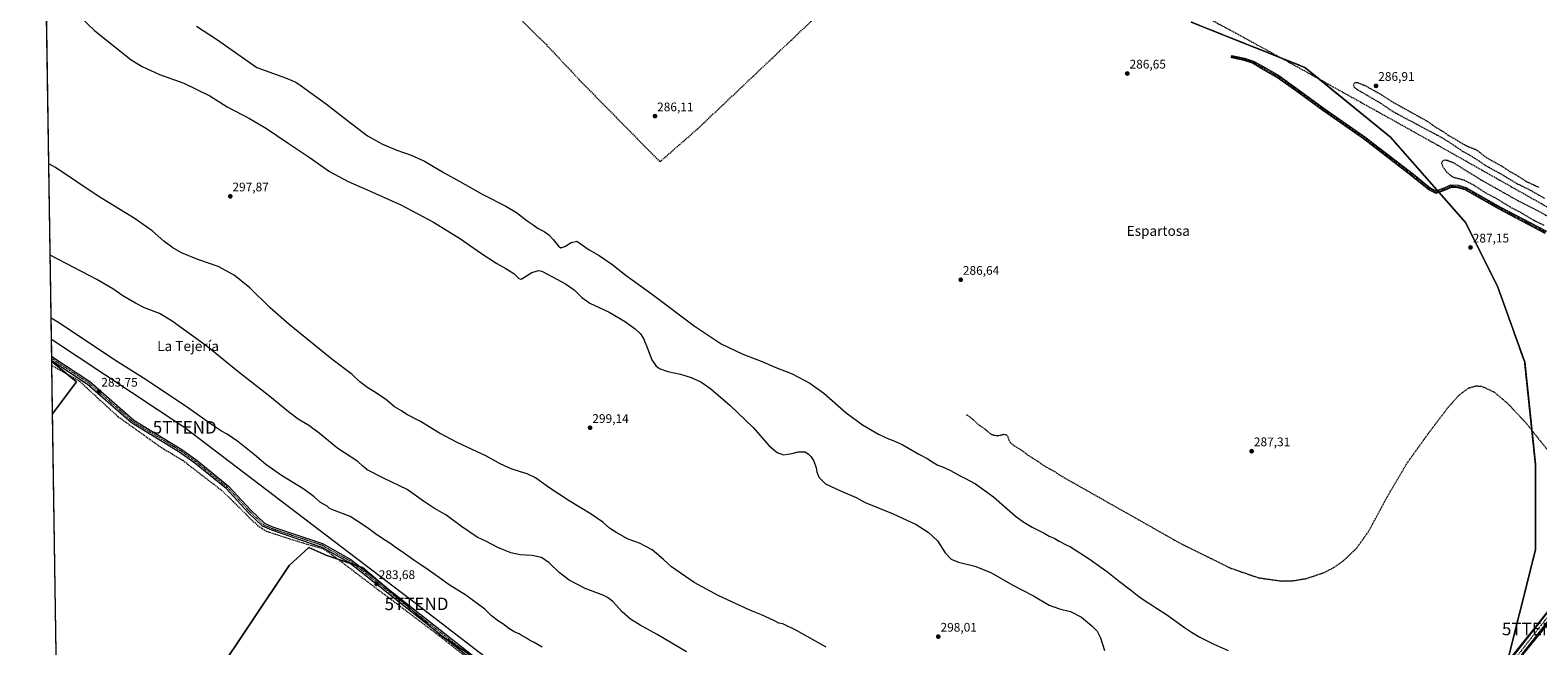
# Model space of a CAD drawing. Units: metres. Extents: x 604765 to 608236, y 4680637 to 4683002.
# Drawn here: x 604765 to 605973, y 4681558 to 4682052 of the extents above; entities that cross this region are included whole.
import ezdxf
from ezdxf.enums import TextEntityAlignment as Align

# ---------------------------------------------------------------- set-up
doc = ezdxf.new("R2010")
doc.units = ezdxf.units.M
doc.header["$MEASUREMENT"] = 0
for name, pattern in [('TRAZO_Y_PUNTO', [1, 0.5, -0.25, 0, -0.25]), ('TRAZOS', [0.75, 0.5, -0.25]), ('TRAZOSX2', [1.5, 1, -0.5])]:
    doc.linetypes.add(name, pattern=pattern)
doc.layers.get('0').update_dxf_attribs({"lineweight": 5})
for name, color, linetype, lineweight in [('Arbolado forestal', 92, 'TRAZOS', 0), ('Arbolado forestal CxS', 92, 'Continuous', 0), ('Camino', 19, 'Continuous', 0), ('Camino Cxs', 19, 'Continuous', 0), ('Camino eje', 39, 'TRAZO_Y_PUNTO', 13), ('Carátula', 7, 'Continuous', 5), ('Comarca CxS', 133, 'Continuous', 0), ('Comunidad Autónoma CxS', 142, 'Continuous', 0), ('Corriente artificial lineal', 5, 'TRAZOSX2', 13), ('Cultivos herbáceos CxS', 92, 'Continuous', 0), ('Curva de nivel auxiliar', 36, 'TRAZOS', 0), ('Curva de nivel normal', 36, 'Continuous', 0), ('Municipio CxS', 142, 'Continuous', 0), ('Pista no pavimentada', 254, 'Continuous', 13), ('Pista no pavimentada Cxs', 254, 'Continuous', 0), ('Pista pavimentada eje', 135, 'TRAZO_Y_PUNTO', 0), ('Provincia CxS', 1, 'Continuous', 0), ('Punto de cota en terreno', 7, 'Continuous', 0), ('Rótulo de punto de cota en terreno', 19, 'Continuous', 0), ('Tendido', 6, 'Continuous', 0), ('Texto cartográfico', 19, 'Continuous', 0), ('Torre de tendido puntual', 7, 'Continuous', 0)]:
    doc.layers.add(name, color=color, linetype=linetype, lineweight=lineweight)
doc.styles.add('Arial', font='txt', dxfattribs={"height": 0.2})

# ---------------------------------------------------------------- blocks, each defined once
blk = doc.blocks.new('*U155')
at = {"layer": 'Cultivos herbáceos CxS', "color": 92, "linetype": 'Continuous', "lineweight": 0}
for points in [[(605153.5, 4681527.6, 283.6), (605093.2, 4681567.3, 283.2), (605063.1, 4681594.3, 283.6), (605031.3, 4681621.3, 283.8), (605002.7, 4681630.8, 282.7), (604988.4, 4681637.2, 282.6), (604972.6, 4681622.9, 281.8), (604912.2, 4681532.4, 281.9)], [(604786, 4681552.3, 281.6), (604783.1, 4681744.6, 281.5), (604802.2, 4681770.1, 282.7), (604782.5, 4681786.5, 283.5), (604777.5, 4682116.7, 291.1)], [(605695, 4682058.6, 287.6), (605786.1, 4682022.3, 286.1), (605854.8, 4681966.4, 287.6), (605915, 4681897.6, 287), (605940.8, 4681846, 287.2), (605962.2, 4681785.8, 287.3), (605970.8, 4681704.2, 287.5), (605970.8, 4681635.4, 287.7), (605945.1, 4681532.2, 288), (606039.6, 4681648.3, 287.8)]]:
    blk.add_polyline3d(points, dxfattribs=at)
blk = doc.blocks.new('*U159')
at = {"layer": 'Curva de nivel normal', "color": 36, "linetype": 'Continuous', "lineweight": 0}
blk.add_polyline3d([(605290.9, 4681553.6, 290), (605267.4, 4681567.5, 290), (605253.6, 4681575.1, 290), (605246, 4681579.8, 290), (605239.2, 4681585.8, 290), (605231.7, 4681594, 290), (605227.5, 4681597.3, 290), (605224.5, 4681598.8, 290), (605209.6, 4681604.4, 290), (605196.9, 4681611, 290), (605188.8, 4681617.3, 290), (605180.9, 4681624.9, 290), (605174.6, 4681629.3, 290), (605167.2, 4681631, 290), (605157.7, 4681631.5, 290), (605150, 4681632.9, 290), (605139.7, 4681637.3, 290), (605130, 4681642.3, 290), (605123.1, 4681645.7, 290), (605110.7, 4681654.1, 290), (605098, 4681663.4, 290), (605089, 4681668.6, 290), (605080.2, 4681674.4, 290), (605067, 4681683.7, 290), (605048.2, 4681692.8, 290), (605035, 4681699.7, 290), (605031.6, 4681702.4, 290), (605027.6, 4681706.2, 290), (605011.5, 4681716.7, 290), (604996.7, 4681728.9, 290), (604988.3, 4681735.2, 290), (604979.8, 4681740.3, 290), (604972, 4681746.1, 290), (604957, 4681758.4, 290), (604931.4, 4681778.4, 290), (604906.8, 4681798.5, 290), (604889.6, 4681811.1, 290), (604878.9, 4681818.9, 290), (604868.7, 4681824.9, 290), (604856.7, 4681829.6, 290), (604849.4, 4681833.1, 290), (604839.4, 4681839.1, 290), (604831.3, 4681844.7, 290), (604818.5, 4681852.3, 290), (604800.5, 4681861.5, 290), (604781.2, 4681871.6, 290)], dxfattribs=at)
blk = doc.blocks.new('*U171')
at = {"layer": 'Curva de nivel normal', "color": 36, "linetype": 'Continuous', "lineweight": 0}
blk.add_polyline3d([(605175.3, 4681557.4, 285), (605168.9, 4681561.1, 285), (605165.2, 4681562.9, 285), (605162.7, 4681564.6, 285), (605159.3, 4681566.4, 285), (605156.7, 4681568.1, 285), (605153.3, 4681569.5, 285), (605148.5, 4681572.2, 285), (605143.7, 4681576, 285), (605140.2, 4681578.2, 285), (605134.7, 4681582.4, 285), (605129.3, 4681587.8, 285), (605114.2, 4681599, 285), (605100.8, 4681607.4, 285), (605093.1, 4681612.9, 285), (605083.8, 4681619.3, 285), (605077.3, 4681624, 285), (605072.3, 4681627, 285), (605065, 4681632.4, 285), (605057.5, 4681637.6, 285), (605053.2, 4681640.8, 285), (605048.4, 4681643.7, 285), (605041.7, 4681648.3, 285), (605036.5, 4681652.2, 285), (605030.6, 4681656.3, 285), (605021.5, 4681662.2, 285), (605008.8, 4681666.9, 285), (605005, 4681668.6, 285), (605003.1, 4681670.4, 285), (604997.7, 4681673.3, 285), (604992.6, 4681678, 285), (604984.4, 4681684.1, 285), (604966.3, 4681695.1, 285), (604953.8, 4681703.8, 285), (604944.8, 4681711.6, 285), (604931.5, 4681722.3, 285), (604922.8, 4681728.2, 285), (604918.5, 4681730.5, 285), (604910.4, 4681735.9, 285), (604892, 4681749.1, 285), (604858.1, 4681771.8, 285), (604832.2, 4681788, 285), (604788.7, 4681817.1, 285), (604781.9, 4681821.1, 285)], dxfattribs=at)
blk = doc.blocks.new('5PATER')
at = {"layer": 'Carátula', "linetype": 'Continuous', "lineweight": 5}
h = blk.add_hatch(color=250, dxfattribs=at)
edge = h.paths.add_edge_path()
edge.add_ellipse((0, 0), major_axis=(-1.33, -1.34), ratio=0.999422, start_angle=0, end_angle=360)
blk = doc.blocks.new('5TTEND')
blk.add_text('5TTEND', height=10).set_placement((0, 0), align=Align.MIDDLE_CENTER)

msp = doc.modelspace()

# ---------------------------------------------------------------- linework, layer by layer
at = {"layer": 'Arbolado forestal', "color": 92, "linetype": 'TRAZOS', "lineweight": 0}
for points in [[(605945.2, 4681532.7, 288), (605946.4, 4681537.8, 288), (605947.8, 4681543.2, 288.1), (605970.8, 4681635.4, 287.7), (605970.8, 4681704.2, 287.5), (605962.2, 4681785.8, 287.3), (605940.8, 4681846, 287.2), (605915, 4681897.6, 287), (605893.7, 4681922, 287), (605893, 4681922.8, 287), (605892.3, 4681923.6, 287), (605854.8, 4681966.4, 287.6), (605798.3, 4682012.4, 285.5), (605786.1, 4682022.3, 286.1), (605766.2, 4682030.2, 285.6), (605695, 4682058.6, 287.6)], [(606039.6, 4681648.3, 287.8), (605945.1, 4681532.2, 288), (605945.2, 4681532.7, 288)]]:
    msp.add_polyline3d(points, dxfattribs=at)
at = {"layer": 'Arbolado forestal CxS', "color": 92, "linetype": 'Continuous', "lineweight": 0}
msp.add_polyline3d([(606039.6, 4681648.3, 287.8), (605945.1, 4681532.2, 288), (605970.8, 4681635.4, 287.7), (605970.8, 4681704.2, 287.5), (605962.2, 4681785.8, 287.3), (605940.8, 4681846, 287.2), (605915, 4681897.6, 287), (605854.8, 4681966.4, 287.6), (605786.1, 4682022.3, 286.1), (605695, 4682058.6, 287.6)], dxfattribs=at)
at = {"layer": 'Camino', "color": 19, "linetype": 'Continuous', "lineweight": 0}
msp.add_polyline3d([(605978.7, 4681889.1, 287), (605941.9, 4681908.6, 286.9), (605914.5, 4681924.2, 286.9), (605908.6, 4681925.8, 286.9), (605903.4, 4681926, 286.9), (605898.5, 4681923.8, 286.9), (605891.3, 4681921.1, 287), (605885.5, 4681924.1, 287), (605871.9, 4681935.1, 287), (605833, 4681965, 286.9), (605800.4, 4681987.8, 287), (605781.6, 4682001.6, 286.9), (605764.2, 4682014, 287), (605751.8, 4682021.2, 287), (605744.3, 4682025.6, 287.1), (605737.4, 4682027.9, 286.9), (605727.3, 4682030, 286.9), (605727.7, 4682031.9, 286.9), (605737.9, 4682029.8, 287.1), (605745.1, 4682027.4, 287.4), (605752.8, 4682022.9, 287.2), (605765.3, 4682015.7, 287.3), (605782.7, 4682003.2, 287), (605801.6, 4681989.4, 286.9), (605834.2, 4681966.6, 286.9), (605873.1, 4681936.7, 287), (605886.6, 4681925.8, 287), (605891.4, 4681923.3, 287), (605897.7, 4681925.6, 286.9), (605903, 4681928, 286.9), (605908.9, 4681927.8, 286.9), (605915.2, 4681926.1, 286.9), (605942.9, 4681910.3, 287), (605979.7, 4681890.9, 287.2)], dxfattribs=at)
at = {"layer": 'Camino Cxs', "color": 19, "linetype": 'Continuous', "lineweight": 0}
msp.add_polyline3d([(605978.7, 4681889.1, 287), (605941.9, 4681908.6, 286.9), (605914.5, 4681924.2, 286.9), (605908.6, 4681925.8, 286.9), (605903.4, 4681926, 286.9), (605898.5, 4681923.8, 286.9), (605891.3, 4681921.1, 287), (605885.5, 4681924.1, 287), (605871.9, 4681935.1, 287), (605833, 4681965, 286.9), (605800.4, 4681987.8, 287), (605781.6, 4682001.6, 286.9), (605764.2, 4682014, 287), (605751.8, 4682021.2, 287), (605744.3, 4682025.6, 287.1), (605737.4, 4682027.9, 286.9), (605727.3, 4682030, 286.9), (605727.7, 4682031.9, 286.9), (605737.9, 4682029.8, 287.1), (605745.1, 4682027.4, 287.4), (605752.8, 4682022.9, 287.2), (605765.3, 4682015.7, 287.3), (605782.7, 4682003.2, 287), (605801.6, 4681989.4, 286.9), (605834.2, 4681966.6, 286.9), (605873.1, 4681936.7, 287), (605886.6, 4681925.8, 287), (605891.4, 4681923.3, 287), (605897.7, 4681925.6, 286.9), (605903, 4681928, 286.9), (605908.9, 4681927.8, 286.9), (605915.2, 4681926.1, 286.9), (605942.9, 4681910.3, 287), (605979.7, 4681890.9, 287.2)], dxfattribs=at)
at = {"layer": 'Camino eje', "color": 39, "linetype": 'TRAZO_Y_PUNTO', "lineweight": 13}
msp.add_polyline3d([(605727.5, 4682031, 286.9), (605737.7, 4682028.8, 286.9), (605744.7, 4682026.5, 287.2), (605752.3, 4682022.1, 287.1), (605764.8, 4682014.9, 287.2), (605782.1, 4682002.4, 286.9), (605801, 4681988.6, 286.9), (605833.6, 4681965.8, 286.9), (605872.5, 4681935.9, 287), (605886.1, 4681924.9, 287), (605891.4, 4681922.2, 287), (605898.1, 4681924.7, 286.9), (605903.2, 4681927, 286.9), (605908.7, 4681926.8, 286.9), (605914.9, 4681925.1, 286.9), (605942.4, 4681909.5, 287), (605979.2, 4681890, 287.1)], dxfattribs=at)
at = {"layer": 'Comarca CxS', "color": 133, "linetype": 'Continuous', "lineweight": 0}
msp.add_polyline3d([(608235.8, 4680689.2, 291.4), (604799.6, 4680637.1, 295.5), (604765.1, 4682950.3, 284.4), (607655.1, 4682994.1, 330.5)], dxfattribs=at)
at = {"layer": 'Comunidad Autónoma CxS', "color": 142, "linetype": 'Continuous', "lineweight": 0}
msp.add_polyline3d([(605757.2, 4680651.6, 283.4), (604799.6, 4680637.1, 295.5), (604765.1, 4682950.3, 284.4), (608200.1, 4683002.4, 346), (608235.8, 4680689.2, 291.4), (607031.9, 4680671, 296.7), (606988.1, 4680670.3, 292), (606276.4, 4680659.5, 282.2), (605757.2, 4680651.6, 283.4)], close=True, dxfattribs=at)
at = {"layer": 'Corriente artificial lineal', "color": 5, "linetype": 'TRAZOSX2', "lineweight": 13}
for points in [[(605052.3, 4682162.9, 285.4), (605062.4, 4682154.4, 285.8), (605089.4, 4682127.8, 285.9), (605111.9, 4682108.6, 285.9), (605122.8, 4682098.2, 286), (605153.3, 4682065.3, 286), (605178.3, 4682040.8, 286.2), (605206.5, 4682010.7, 286.2), (605269.5, 4681946.6, 286.2), (605299.6, 4681972.9, 286.2), (605421, 4682088, 286.7), (605511.9, 4682170.2, 285.3)], [(606160.7, 4681809, 286.5), (606100.2, 4681842.4, 285.8), (605892.2, 4681960, 285.8), (605774.3, 4682025.8, 285.7), (605726.7, 4682051.9, 285.5), (605627.3, 4682104.8, 285.4), (605536.3, 4682157.3, 285.3), (605516.6, 4682167.7, 285.3)], [(604782.5, 4681783.3, 283.2), (604803.9, 4681771.3, 283.2), (604835.7, 4681742.1, 282.9), (604870.2, 4681717.5, 282.6), (604887.3, 4681707.2, 282.8), (604918.3, 4681683.3, 282.9), (604927.1, 4681674.7, 282.9), (604927.6, 4681674.1, 282.9), (604938.5, 4681663.5, 283), (604947.2, 4681655, 283), (604954.1, 4681650.5, 283.1), (604971.5, 4681644.7, 283.2), (604990.6, 4681638.9, 283), (604999.6, 4681636.5, 283.2), (605007, 4681631.5, 283.2), (605043.5, 4681603.7, 283.1), (605089, 4681569.5, 283), (605147.5, 4681523.5, 283)]]:
    msp.add_polyline3d(points, dxfattribs=at)
at = {"layer": 'Cultivos herbáceos CxS', "color": 92, "linetype": 'Continuous', "lineweight": 0}
for points in [[(604782.5, 4681786.5, 283.5), (604782.5, 4681787.1, 283.6), (604782.4, 4681788.9, 283.7), (604782.4, 4681790.7, 283.7), (604777.5, 4682116.7, 291.1)], [(605945.2, 4681532.7, 288), (605946.4, 4681537.8, 288), (605947.8, 4681543.2, 288.1), (605970.8, 4681635.4, 287.7), (605970.8, 4681704.2, 287.5), (605962.2, 4681785.8, 287.3), (605940.8, 4681846, 287.2), (605915, 4681897.6, 287), (605893.7, 4681922, 287), (605893, 4681922.8, 287), (605892.3, 4681923.6, 287), (605854.8, 4681966.4, 287.6), (605798.3, 4682012.4, 285.5), (605786.1, 4682022.3, 286.1), (605766.2, 4682030.2, 285.6), (605695, 4682058.6, 287.6)], [(604783.1, 4681744.6, 281.5), (604782.5, 4681783.3, 283.2), (604782.5, 4681786.5, 283.5)], [(604782.5, 4681786.5, 283.5), (604794.2, 4681776.8, 283.2), (604802.2, 4681770.1, 282.7), (604783.1, 4681744.6, 281.5)], [(604782.5, 4681786.5, 283.5), (604794.2, 4681776.8, 283.2), (604802.2, 4681770.1, 282.7), (604783.1, 4681744.6, 281.5)], [(604786, 4681552.3, 281.6), (604785.9, 4681553, 281.6), (604783.1, 4681744.6, 281.5)], [(606039.6, 4681648.3, 287.8), (605945.1, 4681532.2, 288), (605945.2, 4681532.7, 288)], [(604912.2, 4681532.4, 281.9), (604972.6, 4681622.9, 281.8), (604988.4, 4681637.2, 282.6), (605002.7, 4681630.8, 282.7), (605031.3, 4681621.3, 283.8), (605063, 4681594.3, 283.6), (605093.2, 4681567.3, 283.2), (605153.5, 4681527.6, 283.6)], [(604912.2, 4681532.4, 281.9), (604972.6, 4681622.9, 281.8), (604988.4, 4681637.2, 282.6), (605002.7, 4681630.8, 282.7), (605011.8, 4681627.8, 283.1), (605021.2, 4681624.6, 283.6), (605025.2, 4681623.3, 283.7), (605029.2, 4681622, 283.7), (605031.3, 4681621.3, 283.8), (605047.3, 4681607.7, 283.7), (605063, 4681594.3, 283.6), (605071.2, 4681587, 283.5), (605088.5, 4681571.5, 283.3), (605093.2, 4681567.3, 283.2), (605097, 4681564.8, 283.3), (605110.8, 4681555.8, 283.4)], [(604912.2, 4681532.4, 281.9), (604972.6, 4681622.9, 281.8), (604988.4, 4681637.2, 282.6), (605002.7, 4681630.8, 282.7), (605011.8, 4681627.8, 283.1), (605021.2, 4681624.6, 283.6), (605025.2, 4681623.3, 283.7), (605029.2, 4681622, 283.7), (605031.3, 4681621.3, 283.8), (605047.3, 4681607.7, 283.7), (605063, 4681594.3, 283.6), (605071.2, 4681587, 283.5), (605088.5, 4681571.5, 283.3), (605093.2, 4681567.3, 283.2), (605097, 4681564.8, 283.3), (605110.8, 4681555.8, 283.4)]]:
    msp.add_polyline3d(points, dxfattribs=at)
msp.add_polyline3d([(604783.1, 4681744.6, 281.5), (604782.5, 4681786.5, 283.5), (604802.2, 4681770.1, 282.7), (604783.1, 4681744.6, 281.5)], close=True, dxfattribs=at)
at = {"layer": 'Curva de nivel auxiliar', "color": 36, "linetype": 'TRAZOS', "lineweight": 0}
for points in [[(605978.4, 4681917.1, 287.5), (605965.9, 4681924.2, 287.5), (605955.8, 4681929.1, 287.5), (605946, 4681935.2, 287.5), (605931.1, 4681943.4, 287.5), (605925.9, 4681947, 287.5), (605918.3, 4681951.8, 287.5), (605912.8, 4681954.8, 287.5), (605901.7, 4681962.3, 287.5), (605895.7, 4681966, 287.5), (605857.4, 4681986.4, 287.5), (605846.7, 4681993.6, 287.5), (605828, 4682004.5, 287.5), (605826, 4682006.2, 287.5), (605825.1, 4682008, 287.5), (605825.5, 4682009.4, 287.5), (605826.6, 4682010.3, 287.5), (605828.1, 4682010.3, 287.5), (605835, 4682007.4, 287.5), (605847.6, 4682000.3, 287.5), (605856.3, 4681994.6, 287.5), (605884.2, 4681979.1, 287.5), (605890.5, 4681974.6, 287.5), (605897.1, 4681970.7, 287.5), (605901.4, 4681967.6, 287.5), (605905.4, 4681965.5, 287.5), (605911.2, 4681961.8, 287.5), (605917.5, 4681958.5, 287.5), (605923.4, 4681956.3, 287.5), (605931.8, 4681949.8, 287.5), (605944.8, 4681942.6, 287.5), (605950.6, 4681938.6, 287.5), (605955.6, 4681936, 287.5), (605963.5, 4681930.8, 287.5), (605973.5, 4681926.2, 287.5)], [(605977.8, 4681895.6, 287.5), (605969.2, 4681899.7, 287.5), (605960, 4681905.4, 287.5), (605952, 4681909.5, 287.5), (605939.2, 4681917.3, 287.5), (605931.3, 4681921.4, 287.5), (605921.7, 4681927.7, 287.5), (605913.7, 4681931.8, 287.5), (605906.2, 4681933.7, 287.5), (605903.8, 4681934.9, 287.5), (605899.9, 4681938.2, 287.5), (605896.8, 4681942.4, 287.5), (605895.8, 4681945.3, 287.5), (605896, 4681946.3, 287.5), (605896.7, 4681947.4, 287.5), (605898, 4681948.1, 287.5), (605899.8, 4681948, 287.5), (605904.8, 4681946.1, 287.5), (605925.9, 4681932.9, 287.5), (605957.4, 4681915.1, 287.5), (605971.9, 4681907.8, 287.5), (606018.2, 4681882.2, 287.5)], [(605514.9, 4681744, 287.5), (605519.2, 4681740.9, 287.5), (605524.7, 4681735.8, 287.5), (605530.4, 4681731.9, 287.5), (605534.3, 4681728.4, 287.5), (605536.6, 4681727.5, 287.5), (605539.2, 4681727.1, 287.5), (605541.1, 4681727.2, 287.5), (605545.4, 4681728.1, 287.5), (605547.1, 4681727.7, 287.5), (605548, 4681726.5, 287.5), (605549, 4681723.6, 287.5), (605550.2, 4681721.4, 287.5), (605553.4, 4681718.8, 287.5), (605559.2, 4681715.3, 287.5), (605564.3, 4681711.4, 287.5), (605572.7, 4681706.1, 287.5), (605576.6, 4681703.2, 287.5), (605586.1, 4681697.9, 287.5), (605589.8, 4681695.3, 287.5), (605686.2, 4681640.7, 287.5), (605726.5, 4681620.8, 287.5), (605749, 4681613, 287.5), (605767.6, 4681610.4, 287.5), (605776.9, 4681610.7, 287.5), (605787.7, 4681612.5, 287.5), (605801.8, 4681617.3, 287.5), (605809, 4681621, 287.5), (605817.1, 4681626.7, 287.5), (605827.3, 4681636.4, 287.5), (605837.5, 4681650.7, 287.5), (605852.3, 4681678.3, 287.5), (605868.1, 4681705.1, 287.5), (605885.1, 4681728.8, 287.5), (605901, 4681749.8, 287.5), (605910, 4681759.8, 287.5), (605917.6, 4681765.3, 287.5), (605923.2, 4681766.9, 287.5), (605928.1, 4681766.5, 287.5), (605937.7, 4681762, 287.5), (605948.7, 4681752.7, 287.5), (605963.3, 4681737.1, 287.5), (605985.3, 4681709.5, 287.5)]]:
    msp.add_polyline3d(points, dxfattribs=at)
at = {"layer": 'Curva de nivel normal', "color": 36, "linetype": 'Continuous', "lineweight": 0}
for points in [[(604804.5, 4682063.5, 295), (604816.9, 4682051.6, 295), (604846.1, 4682028.3, 295), (604854.7, 4682022.9, 295), (604868.7, 4682016.6, 295), (604888.3, 4682009.6, 295), (604908.9, 4681999.5, 295), (604923, 4681990.8, 295), (604940.9, 4681981.2, 295), (604954.3, 4681973.3, 295), (604971, 4681962, 295), (604988.7, 4681950.4, 295), (605004.9, 4681938.9, 295), (605019.9, 4681930.7, 295), (605034.6, 4681924.5, 295), (605061.9, 4681912.1, 295), (605088.3, 4681898.2, 295), (605109.8, 4681884.9, 295), (605125.8, 4681873.6, 295), (605139, 4681865.1, 295), (605146.2, 4681861.1, 295), (605152.4, 4681857, 295), (605156.5, 4681853.1, 295), (605158.4, 4681852.6, 295), (605159.8, 4681853.3, 295), (605166.9, 4681857.8, 295), (605172.2, 4681859.3, 295), (605174.9, 4681859, 295), (605183.5, 4681854.4, 295), (605193.8, 4681848.8, 295), (605200.8, 4681843.8, 295), (605206.9, 4681837.7, 295), (605213.5, 4681833.2, 295), (605228.8, 4681825.9, 295), (605241.1, 4681818.8, 295), (605249.8, 4681812.6, 295), (605254.1, 4681808.5, 295), (605256.3, 4681804.8, 295), (605259.2, 4681797.7, 295), (605263, 4681787.7, 295), (605266.5, 4681782.6, 295), (605269.7, 4681780.5, 295), (605275.9, 4681778.5, 295), (605286.1, 4681776.3, 295), (605294.6, 4681773.7, 295), (605302.3, 4681770.1, 295), (605310.4, 4681764.6, 295), (605325.6, 4681751.5, 295), (605344.1, 4681733.5, 295), (605356.8, 4681719.2, 295), (605363.4, 4681713.4, 295), (605368.5, 4681711.6, 295), (605372.1, 4681712.1, 295), (605375.3, 4681712.6, 295), (605380.3, 4681714, 295), (605386, 4681713.9, 295), (605388.5, 4681712, 295), (605390.7, 4681709.9, 295), (605392.9, 4681706.4, 295), (605394.7, 4681701.2, 295), (605395.1, 4681697.9, 295), (605396.9, 4681693.6, 295), (605402.3, 4681688.3, 295), (605414.3, 4681682.6, 295), (605426.8, 4681677.4, 295), (605434, 4681673.5, 295), (605456.3, 4681664.4, 295), (605474.7, 4681655.7, 295), (605484.4, 4681649.6, 295), (605491.8, 4681642.6, 295), (605498, 4681633, 295), (605502.8, 4681627.8, 295), (605508.8, 4681625.4, 295), (605521.8, 4681622.2, 295), (605534.5, 4681617.1, 295), (605552.2, 4681607.2, 295), (605568.7, 4681598.6, 295), (605581.4, 4681591.1, 295), (605589.5, 4681588, 295), (605598.5, 4681585.9, 295), (605607.2, 4681581.3, 295), (605615.6, 4681574.4, 295), (605619.7, 4681570.1, 295), (605622.4, 4681564.9, 295), (605625.6, 4681554.6, 295)], [(604898.4, 4682055.4, 290), (604914.4, 4682045, 290), (604946.6, 4682022.3, 290), (604969.7, 4682013.8, 290), (604977.8, 4682010.4, 290), (604982.1, 4682007.6, 290), (605002.5, 4681992.9, 290), (605019.2, 4681979.6, 290), (605035.4, 4681967.5, 290), (605047.3, 4681960.6, 290), (605058.9, 4681955.9, 290), (605070.2, 4681952, 290), (605080.9, 4681947, 290), (605096.7, 4681937.7, 290), (605109.2, 4681930.9, 290), (605128.2, 4681920.2, 290), (605146.1, 4681911.1, 290), (605154.6, 4681906, 290), (605163.3, 4681899.2, 290), (605168, 4681896, 290), (605172, 4681893.2, 290), (605176.8, 4681890.6, 290), (605180.5, 4681887.9, 290), (605184, 4681884.3, 290), (605188.2, 4681879, 290), (605190.3, 4681877.7, 290), (605193.4, 4681878.7, 290), (605198.5, 4681881.8, 290), (605202.9, 4681883, 290), (605212.9, 4681876, 290), (605221, 4681871.4, 290), (605231.1, 4681864.5, 290), (605242.4, 4681855.5, 290), (605263.5, 4681840.2, 290), (605297, 4681815, 290), (605318.5, 4681800.5, 290), (605335.9, 4681792.3, 290), (605350.7, 4681786.8, 290), (605362.4, 4681781.6, 290), (605375.4, 4681776.5, 290), (605389.6, 4681769.2, 290), (605400.8, 4681761.1, 290), (605418.7, 4681745.3, 290), (605431.9, 4681735.6, 290), (605444.5, 4681728.2, 290), (605449.2, 4681726.1, 290), (605452.6, 4681724.4, 290), (605456.4, 4681723.2, 290), (605463.6, 4681719.8, 290), (605477, 4681712, 290), (605484.2, 4681708.4, 290), (605487.5, 4681706, 290), (605492.2, 4681703.2, 290), (605495.8, 4681702, 290), (605502.2, 4681699, 290), (605509.6, 4681694.9, 290), (605513.9, 4681692.9, 290), (605522.2, 4681688.3, 290), (605536.7, 4681677.8, 290), (605554.4, 4681662.3, 290), (605561, 4681657.6, 290), (605567.8, 4681653.6, 290), (605577.2, 4681648.7, 290), (605581.3, 4681646.4, 290), (605585.2, 4681644.7, 290), (605589.3, 4681642.3, 290), (605594.3, 4681639.8, 290), (605598.5, 4681637.8, 290), (605605.8, 4681633, 290), (605613.4, 4681628.2, 290), (605628.4, 4681617.5, 290), (605637.6, 4681610, 290), (605646.5, 4681603.3, 290), (605653.1, 4681597.9, 290), (605659.8, 4681593.4, 290), (605663.2, 4681591.4, 290), (605667.3, 4681588.5, 290), (605675.2, 4681583.5, 290), (605689.8, 4681573, 290), (605695.3, 4681569.5, 290), (605701.6, 4681565.7, 290), (605712.8, 4681560, 290), (605724.8, 4681554.6, 290)], [(605402.7, 4681557.3, 295), (605379, 4681570.7, 295), (605368, 4681576, 295), (605364.9, 4681576.7, 295), (605360.9, 4681578.8, 295), (605350.9, 4681583.3, 295), (605341.5, 4681587, 295), (605316.1, 4681598.8, 295), (605296.9, 4681609.3, 295), (605278.9, 4681621.9, 295), (605272.5, 4681627.7, 295), (605263.2, 4681635.5, 295), (605253.3, 4681640.7, 295), (605244.2, 4681644, 295), (605234.9, 4681649, 295), (605229.2, 4681652.8, 295), (605223.7, 4681657.6, 295), (605214.5, 4681664.1, 295), (605196.8, 4681674.7, 295), (605181.4, 4681684.8, 295), (605170, 4681693.2, 295), (605163.3, 4681696.4, 295), (605157.8, 4681697.9, 295), (605150.3, 4681700.4, 295), (605141.7, 4681704.5, 295), (605130.7, 4681710.5, 295), (605107.2, 4681721.4, 295), (605092.9, 4681728.9, 295), (605077.8, 4681738.4, 295), (605066.8, 4681743.9, 295), (605062.5, 4681746.8, 295), (605056.9, 4681750.1, 295), (605049.7, 4681756.2, 295), (605040.5, 4681762.5, 295), (605035.7, 4681765.2, 295), (605029.1, 4681770.2, 295), (605022.9, 4681776.1, 295), (605006.7, 4681788.2, 295), (604972.7, 4681816.1, 295), (604957.4, 4681829.4, 295), (604941.1, 4681845.4, 295), (604928.5, 4681855.6, 295), (604915.8, 4681862.5, 295), (604899.4, 4681868.3, 295), (604886.3, 4681873.7, 295), (604879.4, 4681877.5, 295), (604872.3, 4681882.9, 295), (604862.9, 4681891.1, 295), (604849.2, 4681900.9, 295), (604819.6, 4681918.9, 295), (604785.3, 4681942, 295), (604780.1, 4681945, 295)]]:
    msp.add_polyline3d(points, dxfattribs=at)
at = {"layer": 'Municipio CxS', "color": 142, "linetype": 'Continuous', "lineweight": 0}
msp.add_polyline3d([(608235.8, 4680689.2, 291.4), (604799.6, 4680637.1, 295.5), (604765.1, 4682950.3, 284.4), (607655.1, 4682994.1, 330.5)], dxfattribs=at)
at = {"layer": 'Pista no pavimentada', "color": 254, "linetype": 'Continuous', "lineweight": 13}
for points in [[(606353.6, 4682047, 287.8), (606352.6, 4682045.5, 287.8), (606303.1, 4681983.1, 287.5), (606255.8, 4681921.8, 287.4), (606182.6, 4681830.5, 287.4), (606166.2, 4681808.2, 287.5), (606078, 4681701.5, 287.7), (606041.2, 4681654.1, 287.8), (605997.8, 4681600.2, 287.8), (605961.1, 4681553.2, 287.9), (605911.9, 4681490, 288.1), (605888.9, 4681461.5, 289.2), (605840.5, 4681403.3, 294.2), (605805.9, 4681353, 295.9)], [(605678.9, 4681196.9, 283.2), (605683.4, 4681196.7, 283.3), (605686.8, 4681199.6, 283.3), (605691.4, 4681205.5, 283.4), (605701.2, 4681215.8, 283.7), (605719, 4681238.3, 284.8), (605745, 4681274, 287.8), (605796.5, 4681347.1, 296.1), (605837, 4681406, 294.4), (605885.5, 4681464.3, 289.1), (605908.5, 4681492.7, 288.2), (605957.7, 4681555.9, 288), (605994.4, 4681602.9, 287.9), (606037.8, 4681656.8, 287.9), (606074.6, 4681704.2, 287.7), (606154.4, 4681800.7, 287.6)], [(604782.5, 4681787.1, 283.6), (604782.4, 4681790.7, 283.7)], [(604782.4, 4681790.7, 283.7), (604784, 4681789.5, 283.7), (604812.8, 4681770.4, 283.7), (604848.1, 4681739.5, 283.6), (604886.6, 4681716, 283.6), (604898.8, 4681707.1, 283.6), (604924, 4681686.6, 283.6), (604941.8, 4681667.3, 283.5), (604952.9, 4681656.7, 283.5), (604959.2, 4681653.9, 283.5), (604999.2, 4681640.5, 283.6), (605021.9, 4681627.7, 283.8), (605131.2, 4681541.5, 283.5)], [(605391.4, 4681334.2, 283.6), (605359.6, 4681364.1, 283.3), (605321.6, 4681396.5, 283.2), (605290.4, 4681422.5, 283.2), (605186.7, 4681497.3, 283.4), (605129.4, 4681539.2, 283.2), (605020.2, 4681625.4, 283.6), (604999, 4681637.4, 283.3), (604958.6, 4681651.1, 283.4), (604951.3, 4681654.3, 283.3), (604939.8, 4681665.3, 283.3), (604922.1, 4681684.5, 283.5), (604897.1, 4681704.9, 283.4), (604885, 4681713.6, 283.5), (604846.4, 4681737.2, 283.5), (604811, 4681768.1, 283.6), (604782.5, 4681787.1, 283.6)]]:
    msp.add_polyline3d(points, dxfattribs=at)
at = {"layer": 'Pista no pavimentada Cxs', "color": 254, "linetype": 'Continuous', "lineweight": 0}
for points in [[(605129.4, 4681539.2, 283.2), (605020.2, 4681625.4, 283.6), (604999, 4681637.4, 283.3), (604958.6, 4681651.1, 283.4), (604951.3, 4681654.3, 283.3), (604939.8, 4681665.3, 283.3), (604922.1, 4681684.5, 283.5), (604897.1, 4681704.9, 283.4), (604885, 4681713.6, 283.5), (604846.4, 4681737.2, 283.5), (604811, 4681768.1, 283.6), (604782.5, 4681787.1, 283.6), (604782.4, 4681790.7, 283.7), (604784, 4681789.5, 283.7), (604812.8, 4681770.4, 283.7), (604848.1, 4681739.5, 283.6), (604886.6, 4681716, 283.6), (604898.8, 4681707.1, 283.6), (604924, 4681686.6, 283.6), (604941.8, 4681667.3, 283.5), (604952.9, 4681656.7, 283.5), (604959.2, 4681653.9, 283.5), (604999.2, 4681640.5, 283.6), (605021.9, 4681627.7, 283.8), (605131.2, 4681541.5, 283.5)], [(605957.7, 4681555.9, 288), (605994.4, 4681602.9, 287.9)], [(605997.8, 4681600.2, 287.8), (605961.1, 4681553.2, 287.9)]]:
    msp.add_polyline3d(points, dxfattribs=at)
at = {"layer": 'Pista pavimentada eje', "color": 135, "linetype": 'TRAZO_Y_PUNTO', "lineweight": 0}
for points in [[(604782.4, 4681788.9, 283.7), (604811.9, 4681769.3, 283.7), (604847.3, 4681738.3, 283.6), (604885.8, 4681714.8, 283.6), (604898, 4681706, 283.5), (604923.1, 4681685.5, 283.6), (604940.8, 4681666.3, 283.4), (604952.1, 4681655.5, 283.4), (604958.9, 4681652.5, 283.5), (604998.7, 4681639.3, 283.5), (605021.1, 4681626.6, 283.7), (605130.3, 4681540.4, 283.4), (605291.2, 4681423.6, 283.4), (605360.6, 4681365.2, 283.4), (605394.2, 4681333.6, 283.6)], [(606156.4, 4681799.8, 287.6), (606076.3, 4681702.8, 287.7), (606039.5, 4681655.4, 287.9), (605996.1, 4681601.5, 287.9), (605910.2, 4681491.3, 288.2), (605838.8, 4681404.7, 294.3), (605802.9, 4681352.5, 295.9)]]:
    msp.add_polyline3d(points, dxfattribs=at)
at = {"layer": 'Provincia CxS', "color": 1, "linetype": 'Continuous', "lineweight": 0}
msp.add_polyline3d([(608235.8, 4680689.2, 291.4), (604799.6, 4680637.1, 295.5), (604765.1, 4682950.3, 284.4), (607655.1, 4682994.1, 330.5), (608200.1, 4683002.4, 346), (608213.6, 4682126.7, 300.4), (608235.8, 4680689.2, 291.4)], close=True, dxfattribs=at)
at = {"layer": 'Tendido', "color": 6, "linetype": 'Continuous', "lineweight": 0}
for points in [[(604782.2, 4681804.4, 283.9), (604888.9, 4681733.6, 284), (605074.6, 4681592.1, 283.8), (605261.4, 4681448.1, 283.5), (605453.6, 4681301.2, 283.5), (605682.2, 4681201.3, 283.3)], [(604782.2, 4681804.4, 283.9), (604888.9, 4681733.6, 284), (605074.6, 4681592.1, 283.8), (605261.4, 4681448.1, 283.5), (605453.6, 4681301.2, 283.5), (605682.2, 4681201.3, 283.3)], [(605682.2, 4681201.3, 283.3), (605735.1, 4681278.3, 287.8), (605779.8, 4681334.5, 294.9), (605826.8, 4681392.4, 295.6), (605913.2, 4681501.4, 288.2), (605969.6, 4681571.9, 287.9), (606024.6, 4681641.4, 287.8), (606087.4, 4681719.8, 287.6), (606149.4, 4681799.3, 287.5)]]:
    msp.add_polyline3d(points, dxfattribs=at)

# ---------------------------------------------------------------- block references
at = {"layer": 'Cultivos herbáceos CxS', "color": 92, "linetype": 'Continuous', "lineweight": 0}
msp.add_blockref('*U155', (0, 0), dxfattribs=at)
at = {"layer": 'Curva de nivel normal', "color": 36, "linetype": 'Continuous', "lineweight": 0}
for name in ['*U171', '*U159']:
    msp.add_blockref(name, (0, 0), dxfattribs=at)
at = {"layer": 'Punto de cota en terreno', "linetype": 'Continuous', "lineweight": 0}
for p in [(605643.9, 4682017.4, 286.6), (605843.1, 4682007.5, 286.9), (605265.6, 4681983.2, 286.1), (604925.4, 4681918.9, 297.9), (605918.8, 4681877.9, 287.1), (605510.5, 4681852, 286.6), (604820.3, 4681762.4, 283.8), (605213.6, 4681733.3, 299.1), (605743.5, 4681714.5, 287.3), (605042.6, 4681608.1, 283.7), (605492.5, 4681565.8, 298)]:
    msp.add_blockref('5PATER', p, dxfattribs=at)
at = {"layer": 'Torre de tendido puntual', "linetype": 'Continuous', "lineweight": 0}
for p in [(604888.9, 4681733.6, 284), (605074.6, 4681592.1, 283.8), (605969.6, 4681571.9, 287.9)]:
    msp.add_blockref('5TTEND', p, dxfattribs=at)

# ---------------------------------------------------------------- texts
at = {"layer": 'Rótulo de punto de cota en terreno', "color": 19, "linetype": 'Continuous', "lineweight": 0, "style": 'Arial'}
for s, p in [('286,65', (605645.7, 4682019.2)), ('286,91', (605844.9, 4682009.3)), ('286,11', (605267.3, 4681984.9)), ('297,87', (604927.1, 4681920.7)), ('287,15', (605920.6, 4681879.7)), ('286,64', (605512.2, 4681853.8)), ('283,75', (604822.1, 4681764.1)), ('299,14', (605215.4, 4681735)), ('287,31', (605745.3, 4681716.3)), ('283,68', (605044.3, 4681609.8)), ('298,01', (605494.3, 4681567.6))]:
    msp.add_text(s, height=7, dxfattribs=at).set_placement(p, align=Align.BOTTOM_LEFT)
at = {"layer": 'Texto cartográfico', "color": 19, "linetype": 'Continuous', "lineweight": 0, "style": 'Arial'}
for s, p in [('Espartosa', (605668.7, 4681891.2)), ('La Tejería', (604891.6, 4681798.8))]:
    msp.add_text(s, height=8, dxfattribs=at).set_placement(p, align=Align.MIDDLE_CENTER)

doc.saveas('drawing.dxf')
